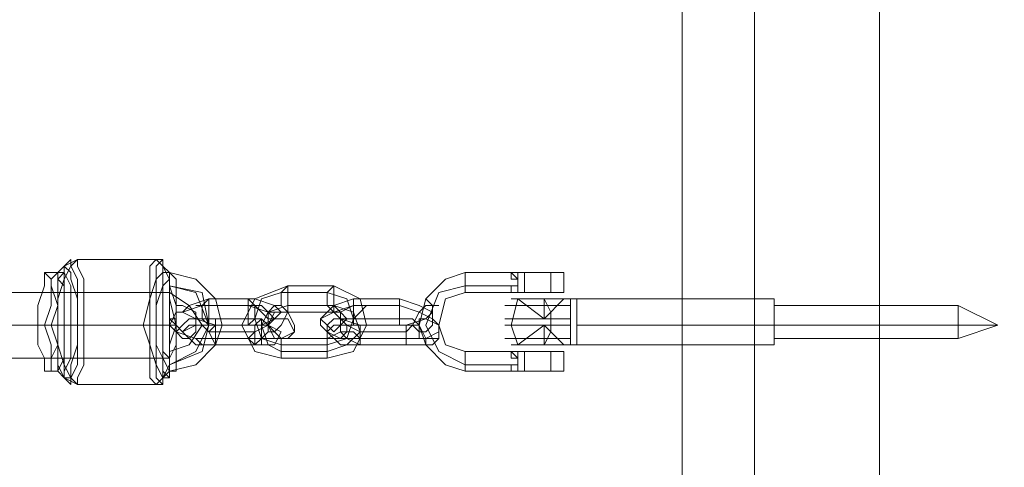
# Model space of a CAD drawing. Units: millimetres. Extents: x -1321 to 11264, y 484 to 11173.
# Drawn here: x 5591 to 5828, y 5918 to 6026 of the extents above; entities that cross this region are included whole.
import ezdxf

# ---------------------------------------------------------------- set-up
doc = ezdxf.new("R2010")
doc.units = ezdxf.units.MM
doc.layers.add('robinia stolpe', color=32, linetype='Continuous', lineweight=9)
doc.layers.add('stål', color=253, linetype='Continuous', lineweight=9)
doc.layers.add('taifun', color=7, linetype='Continuous', lineweight=9, true_color=0x242424)

msp = doc.modelspace()

# ---------------------------------------------------------------- linework, layer by layer
at = {"layer": 'robinia stolpe', "flags": 128}
for points in [[(5750.45, 6974.77), (5750.45, 6979.51), (5750.45, 6982.67), (5750.45, 6985.83), (5750.45, 6990.57), (5750.45, 7083.79), (5767.83, 7083.79), (5767.83, 5183.12), (5797.85, 5183.12), (5767.83, 5183.12), (5767.83, 7083.79), (5797.85, 7083.79), (5832.61, 7083.79), (5832.61, 5183.12), (5862.63, 5183.12), (5880.01, 5183.12)], [(5750.45, 6974.77), (5750.45, 6979.51), (5750.45, 6982.67), (5750.45, 6985.83), (5750.45, 6990.57), (5750.45, 7083.79), (5767.83, 7083.79), (5797.85, 7083.79), (5797.85, 5183.12), (5832.61, 5183.12), (5797.85, 5183.12), (5797.85, 7083.79), (5832.61, 7083.79), (5862.63, 7083.79), (5862.63, 5183.12), (5880.01, 5183.12)], [(5750.45, 5290.55), (5750.45, 5690.28), (5750.45, 5695.02), (5750.45, 5698.18), (5750.45, 5701.34), (5750.45, 5706.08), (5750.45, 6560.83)], [(5750.45, 5713.98), (5750.45, 5706.08), (5750.45, 6560.83)]]:
    msp.add_lwpolyline(points, dxfattribs=at)
for points in [[(5797.85, 7083.79), (5767.83, 7083.79), (5767.83, 5183.12), (5750.45, 5183.12), (5750.45, 5276.33), (5750.45, 5183.12), (5767.83, 5183.12), (5797.85, 5183.12), (5797.85, 7083.79), (5832.61, 7083.79)], [(5862.63, 7083.79), (5862.63, 5183.12), (5832.61, 5183.12), (5797.85, 5183.12), (5797.85, 7083.79), (5767.83, 7083.79), (5767.83, 5183.12), (5797.85, 5183.12), (5832.61, 5183.12), (5832.61, 7083.79)], [(5750.45, 5706.08), (5750.45, 6560.83)]]:
    msp.add_lwpolyline(points, close=True, dxfattribs=at)
at = {"layer": 'stål', "flags": 128}
for points in [[(5706.21, 5965.19), (5707.79, 5965.19), (5706.21, 5965.19), (5698.31, 5965.19), (5693.57, 5963.61), (5688.83, 5958.87), (5687.25, 5952.55), (5688.83, 5947.81), (5693.57, 5943.07), (5698.31, 5941.49), (5706.21, 5941.49), (5707.79, 5941.49), (5706.21, 5941.49)], [(5698.31, 5963.61), (5698.31, 5962.03), (5698.31, 5960.45), (5698.31, 5962.03), (5698.31, 5963.61), (5698.31, 5965.19)], [(5709.37, 5965.19), (5707.79, 5965.19)], [(5707.79, 5965.19), (5709.37, 5965.19)], [(5722.01, 5965.19), (5722.01, 5960.45)], [(5707.79, 5946.23), (5706.21, 5946.23), (5698.31, 5946.23), (5693.57, 5947.81), (5691.99, 5952.55), (5693.57, 5958.87), (5698.31, 5960.45), (5706.21, 5960.45), (5707.79, 5960.45), (5706.21, 5960.45), (5707.79, 5960.45)], [(5707.79, 5960.45), (5706.21, 5960.45)], [(5709.37, 5960.45), (5707.79, 5960.45)], [(5707.79, 5960.45), (5709.37, 5960.45)], [(5710.95, 5958.87), (5709.37, 5952.55), (5710.95, 5947.81)], [(5717.27, 5954.13), (5710.95, 5958.87), (5709.37, 5952.55), (5710.95, 5947.81), (5717.27, 5952.55)], [(5717.27, 5954.13), (5722.01, 5958.87)], [(5772.57, 5957.29), (5816.81, 5957.29), (5826.29, 5952.55), (5816.81, 5952.55), (5826.29, 5952.55), (5816.81, 5949.39), (5772.57, 5949.39), (5772.57, 5952.55), (5772.57, 5957.29), (5772.57, 5958.87), (5750.45, 5958.87), (5723.59, 5958.87), (5725.17, 5958.87), (5725.17, 5955.71), (5725.17, 5952.55), (5725.17, 5950.97), (5725.17, 5947.81), (5723.59, 5947.81), (5750.45, 5947.81), (5772.57, 5947.81), (5772.57, 5949.39), (5772.57, 5952.55), (5772.57, 5957.29), (5772.57, 5958.87)], [(5723.59, 5947.81), (5725.17, 5947.81), (5725.17, 5950.97), (5725.17, 5952.55), (5725.17, 5955.71), (5725.17, 5957.29), (5725.17, 5958.87), (5723.59, 5958.87)], [(5750.45, 5949.39), (5750.45, 5952.55), (5750.45, 5957.29), (5750.45, 5958.87)], [(5710.95, 5957.29), (5717.27, 5957.29), (5723.59, 5957.29), (5717.27, 5957.29), (5710.95, 5957.29), (5707.79, 5957.29)], [(5750.45, 5957.29), (5750.45, 5952.55), (5750.45, 5949.39), (5750.45, 5947.81)], [(5816.81, 5955.71), (5816.81, 5952.55), (5816.81, 5949.39), (5816.81, 5952.55), (5816.81, 5955.71), (5816.81, 5957.29)], [(5709.37, 5954.13), (5717.27, 5954.13), (5723.59, 5954.13), (5717.27, 5954.13), (5709.37, 5954.13), (5707.79, 5954.13)], [(5709.37, 5952.55), (5717.27, 5952.55), (5723.59, 5952.55), (5717.27, 5952.55), (5709.37, 5952.55), (5707.79, 5952.55)], [(5717.27, 5952.55), (5722.01, 5947.81)], [(5710.95, 5949.39), (5717.27, 5949.39), (5723.59, 5949.39), (5717.27, 5949.39), (5710.95, 5949.39), (5707.79, 5949.39)], [(5706.21, 5946.23), (5707.79, 5946.23)], [(5709.37, 5946.23), (5707.79, 5946.23)], [(5707.79, 5946.23), (5709.37, 5946.23)], [(5722.01, 5946.23), (5722.01, 5941.49)], [(5709.37, 5941.49), (5707.79, 5941.49)], [(5707.79, 5941.49), (5709.37, 5941.49)]]:
    msp.add_lwpolyline(points, dxfattribs=at)
for points in [[(5707.79, 5965.19), (5706.21, 5965.19)], [(5706.21, 5965.19), (5707.79, 5965.19)], [(5707.79, 5965.19), (5706.21, 5965.19)], [(5706.21, 5960.45), (5707.79, 5960.45), (5709.37, 5960.45), (5709.37, 5962.03), (5710.95, 5962.03), (5710.95, 5963.61), (5709.37, 5963.61), (5709.37, 5965.19), (5707.79, 5965.19), (5706.21, 5965.19), (5707.79, 5965.19), (5709.37, 5965.19), (5709.37, 5963.61), (5710.95, 5963.61), (5710.95, 5962.03), (5709.37, 5962.03), (5709.37, 5960.45), (5707.79, 5960.45)], [(5707.79, 5965.19), (5709.37, 5965.19)], [(5709.37, 5965.19), (5712.53, 5965.19)], [(5709.37, 5960.45), (5712.53, 5960.45), (5712.53, 5965.19), (5709.37, 5965.19), (5710.95, 5963.61), (5710.95, 5962.03), (5710.95, 5960.45)], [(5709.37, 5965.19), (5712.53, 5965.19), (5712.53, 5960.45), (5709.37, 5960.45), (5710.95, 5960.45), (5710.95, 5962.03), (5710.95, 5963.61)], [(5710.95, 5965.19), (5710.95, 5960.45)], [(5712.53, 5965.19), (5717.27, 5965.19), (5720.43, 5965.19), (5722.01, 5965.19), (5720.43, 5965.19), (5717.27, 5965.19), (5712.53, 5965.19)], [(5712.53, 5965.19), (5717.27, 5965.19), (5720.43, 5965.19), (5722.01, 5965.19), (5720.43, 5965.19), (5717.27, 5965.19), (5712.53, 5965.19)], [(5718.85, 5960.45), (5718.85, 5965.19)], [(5665.14, 5944.65), (5671.45, 5946.23), (5674.61, 5952.55), (5673.03, 5958.87), (5666.72, 5962.03), (5655.66, 5962.03), (5647.76, 5958.87), (5644.6, 5952.55), (5647.76, 5946.23), (5654.08, 5944.65)], [(5655.66, 5955.71), (5655.66, 5957.29), (5655.66, 5958.87), (5655.66, 5960.45), (5655.66, 5962.03), (5654.08, 5960.45), (5654.08, 5958.87), (5654.08, 5957.29), (5655.66, 5955.71)], [(5666.72, 5962.03), (5666.72, 5960.45), (5666.72, 5958.87), (5666.72, 5957.29), (5666.72, 5955.71), (5665.14, 5957.29), (5665.14, 5958.87), (5665.14, 5960.45), (5666.72, 5962.03)], [(5698.31, 5943.07), (5691.99, 5946.23), (5688.83, 5952.55), (5691.99, 5960.45), (5698.31, 5962.03), (5691.99, 5960.45), (5688.83, 5952.55), (5691.99, 5946.23)], [(5698.31, 5962.03), (5710.95, 5962.03)], [(5636.7, 5958.87), (5631.96, 5957.29), (5630.38, 5955.71), (5633.54, 5954.13), (5638.28, 5952.55), (5649.34, 5952.55), (5652.5, 5954.13), (5654.08, 5955.71), (5652.5, 5957.29), (5647.76, 5958.87)], [(5636.7, 5958.87), (5636.7, 5957.29), (5636.7, 5955.71), (5636.7, 5954.13), (5636.7, 5952.55), (5635.12, 5954.13), (5635.12, 5955.71), (5635.12, 5957.29), (5636.7, 5958.87)], [(5646.18, 5958.87), (5647.76, 5957.29), (5647.76, 5955.71), (5647.76, 5954.13), (5646.18, 5952.55), (5646.18, 5954.13), (5646.18, 5955.71), (5646.18, 5957.29), (5646.18, 5958.87)], [(5665.14, 5947.81), (5669.88, 5949.39), (5671.45, 5954.13), (5669.88, 5958.87), (5665.14, 5960.45), (5654.08, 5960.45), (5649.34, 5958.87), (5647.76, 5954.13), (5649.34, 5949.39), (5654.08, 5947.81)], [(5682.51, 5958.87), (5671.45, 5958.87), (5666.72, 5957.29), (5666.72, 5955.71), (5668.3, 5954.13), (5673.03, 5952.55), (5684.09, 5952.55), (5688.83, 5954.13), (5690.41, 5955.71), (5687.25, 5957.29)], [(5671.45, 5958.87), (5671.45, 5957.29), (5671.45, 5955.71), (5671.45, 5954.13), (5671.45, 5952.55), (5671.45, 5954.13), (5671.45, 5955.71), (5671.45, 5957.29), (5671.45, 5958.87)], [(5682.51, 5958.87), (5682.51, 5957.29), (5682.51, 5955.71), (5682.51, 5952.55), (5682.51, 5955.71), (5682.51, 5957.29), (5682.51, 5958.87)], [(5691.99, 5957.29), (5690.41, 5957.29), (5688.83, 5958.87), (5690.41, 5957.29)], [(5707.79, 5960.45), (5706.21, 5960.45)], [(5706.21, 5960.45), (5707.79, 5960.45), (5706.21, 5960.45)], [(5709.37, 5960.45), (5707.79, 5960.45)], [(5709.37, 5960.45), (5712.53, 5960.45)], [(5723.59, 5958.87), (5720.43, 5958.87), (5714.11, 5958.87), (5709.37, 5958.87), (5714.11, 5958.87), (5720.43, 5958.87)], [(5722.01, 5958.87), (5720.43, 5958.87), (5717.27, 5958.87), (5712.53, 5958.87), (5710.95, 5958.87), (5712.53, 5958.87), (5717.27, 5958.87), (5720.43, 5958.87), (5722.01, 5958.87)], [(5712.53, 5960.45), (5717.27, 5960.45), (5720.43, 5960.45), (5722.01, 5960.45), (5720.43, 5960.45), (5717.27, 5960.45), (5712.53, 5960.45)], [(5712.53, 5960.45), (5717.27, 5960.45), (5720.43, 5960.45), (5722.01, 5960.45), (5720.43, 5960.45), (5717.27, 5960.45), (5712.53, 5960.45)], [(5717.27, 5947.81), (5718.85, 5950.97), (5718.85, 5955.71), (5717.27, 5958.87), (5718.85, 5955.71), (5718.85, 5950.97)], [(5717.27, 5958.87), (5717.27, 5954.13)], [(5725.17, 5958.87), (5723.59, 5958.87), (5725.17, 5958.87)], [(5723.59, 5947.81), (5723.59, 5950.97), (5723.59, 5952.55), (5723.59, 5955.71), (5723.59, 5958.87), (5723.59, 5957.29), (5723.59, 5955.71), (5723.59, 5952.55), (5723.59, 5950.97)], [(5750.45, 5947.81), (5750.45, 5949.39), (5750.45, 5952.55), (5750.45, 5957.29), (5750.45, 5958.87), (5750.45, 5957.29), (5750.45, 5952.55), (5750.45, 5949.39)], [(5635.12, 5957.29), (5630.38, 5955.71), (5628.8, 5955.71), (5627.22, 5952.55), (5628.8, 5950.97), (5633.54, 5949.39), (5638.28, 5949.39), (5649.34, 5949.39), (5654.08, 5949.39), (5657.24, 5950.97), (5657.24, 5952.55), (5655.66, 5955.71), (5650.92, 5955.71), (5646.18, 5957.29)], [(5633.54, 5952.55), (5633.54, 5954.13), (5633.54, 5955.71), (5630.38, 5957.29), (5628.8, 5957.29), (5628.8, 5954.13), (5628.8, 5952.55), (5630.38, 5950.97), (5633.54, 5952.55)], [(5652.5, 5954.13), (5650.92, 5954.13), (5649.34, 5955.71), (5647.76, 5957.29), (5646.18, 5957.29), (5647.76, 5957.29), (5649.34, 5957.29), (5650.92, 5955.71), (5652.5, 5954.13)], [(5665.14, 5946.23), (5669.88, 5947.81), (5673.03, 5950.97), (5671.45, 5955.71), (5666.72, 5957.29), (5655.66, 5957.29), (5650.92, 5955.71), (5649.34, 5952.55), (5650.92, 5947.81), (5654.08, 5946.23)], [(5650.92, 5950.97), (5650.92, 5952.55), (5650.92, 5955.71), (5652.5, 5957.29), (5654.08, 5957.29), (5655.66, 5955.71), (5654.08, 5952.55), (5652.5, 5950.97), (5650.92, 5950.97)], [(5668.3, 5952.55), (5669.88, 5954.13), (5668.3, 5955.71), (5666.72, 5957.29), (5665.14, 5955.71), (5663.56, 5954.13), (5665.14, 5952.55), (5666.72, 5950.97), (5668.3, 5952.55)], [(5682.51, 5957.29), (5671.45, 5957.29), (5666.72, 5955.71), (5663.56, 5954.13), (5663.56, 5952.55), (5665.14, 5950.97), (5668.3, 5949.39), (5673.03, 5949.39), (5684.09, 5949.39), (5688.83, 5949.39), (5691.99, 5950.97), (5691.99, 5952.55), (5690.41, 5954.13), (5687.25, 5955.71)], [(5668.3, 5954.13), (5669.88, 5954.13), (5671.45, 5954.13), (5673.03, 5955.71), (5674.61, 5957.29), (5673.03, 5957.29), (5671.45, 5957.29), (5668.3, 5955.71), (5668.3, 5954.13)], [(5687.25, 5950.97), (5685.67, 5952.55), (5687.25, 5955.71), (5688.83, 5957.29), (5690.41, 5957.29), (5690.41, 5955.71), (5690.41, 5952.55), (5688.83, 5950.97), (5687.25, 5950.97)], [(5772.57, 5957.29), (5772.57, 5955.71), (5772.57, 5952.55), (5772.57, 5949.39), (5772.57, 5952.55), (5772.57, 5955.71), (5772.57, 5957.29)], [(5633.54, 5954.13), (5631.96, 5954.13), (5630.38, 5952.55), (5628.8, 5950.97), (5630.38, 5949.39), (5631.96, 5949.39), (5633.54, 5950.97), (5633.54, 5952.55), (5633.54, 5954.13)], [(5647.76, 5954.13), (5636.7, 5954.13), (5633.54, 5954.13), (5633.54, 5952.55), (5635.12, 5952.55), (5636.7, 5950.97), (5647.76, 5950.97), (5650.92, 5952.55), (5649.34, 5954.13)], [(5638.28, 5947.81), (5638.28, 5950.97), (5638.28, 5952.55), (5638.28, 5954.13), (5638.28, 5952.55), (5636.7, 5950.97), (5638.28, 5947.81)], [(5649.34, 5947.81), (5649.34, 5950.97), (5649.34, 5952.55), (5649.34, 5954.13), (5647.76, 5952.55), (5647.76, 5950.97), (5647.76, 5947.81), (5649.34, 5947.81)], [(5665.14, 5949.39), (5668.3, 5950.97), (5668.3, 5952.55), (5668.3, 5955.71), (5665.14, 5955.71), (5655.66, 5955.71), (5652.5, 5955.71), (5650.92, 5952.55), (5652.5, 5950.97), (5654.08, 5949.39)], [(5652.5, 5954.13), (5654.08, 5954.13), (5655.66, 5954.13), (5657.24, 5950.97), (5655.66, 5949.39), (5654.08, 5949.39), (5652.5, 5949.39), (5650.92, 5952.55), (5652.5, 5954.13)], [(5668.3, 5954.13), (5666.72, 5954.13), (5665.14, 5952.55), (5665.14, 5950.97), (5665.14, 5949.39), (5668.3, 5949.39), (5669.88, 5950.97), (5669.88, 5952.55), (5668.3, 5954.13)], [(5682.51, 5954.13), (5671.45, 5954.13), (5669.88, 5954.13), (5668.3, 5952.55), (5669.88, 5952.55), (5673.03, 5950.97), (5684.09, 5950.97), (5685.67, 5952.55), (5687.25, 5952.55), (5685.67, 5954.13)], [(5687.25, 5954.13), (5688.83, 5954.13), (5691.99, 5952.55), (5691.99, 5950.97), (5691.99, 5949.39), (5688.83, 5949.39), (5687.25, 5949.39), (5687.25, 5952.55), (5687.25, 5954.13)], [(5635.12, 5952.55), (5631.96, 5952.55), (5630.38, 5950.97), (5633.54, 5947.81), (5638.28, 5947.81), (5647.76, 5947.81), (5652.5, 5947.81), (5654.08, 5950.97), (5650.92, 5952.55), (5646.18, 5952.55)], [(5650.92, 5950.97), (5649.34, 5949.39), (5647.76, 5947.81), (5646.18, 5949.39), (5647.76, 5950.97), (5650.92, 5952.55), (5650.92, 5950.97)], [(5682.51, 5952.55), (5671.45, 5952.55), (5666.72, 5952.55), (5665.14, 5950.97), (5668.3, 5947.81), (5673.03, 5947.81), (5684.09, 5947.81), (5688.83, 5947.81), (5688.83, 5949.39), (5687.25, 5952.55)], [(5673.03, 5947.81), (5673.03, 5950.97), (5673.03, 5952.55), (5673.03, 5950.97), (5673.03, 5947.81)], [(5684.09, 5947.81), (5684.09, 5950.97), (5684.09, 5952.55), (5684.09, 5950.97), (5684.09, 5947.81)], [(5717.27, 5947.81), (5717.27, 5952.55)], [(5725.17, 5952.55), (5750.45, 5952.55)], [(5772.57, 5952.55), (5750.45, 5952.55)], [(5816.81, 5952.55), (5772.57, 5952.55)], [(5654.08, 5944.65), (5654.08, 5947.81), (5654.08, 5949.39), (5654.08, 5947.81), (5654.08, 5944.65)], [(5665.14, 5944.65), (5665.14, 5946.23), (5665.14, 5949.39), (5665.14, 5946.23), (5665.14, 5944.65)], [(5668.3, 5950.97), (5669.88, 5949.39), (5673.03, 5947.81), (5673.03, 5949.39), (5671.45, 5950.97), (5669.88, 5950.97), (5668.3, 5950.97)], [(5691.99, 5949.39), (5690.41, 5947.81), (5688.83, 5947.81), (5690.41, 5947.81)], [(5723.59, 5947.81), (5720.43, 5947.81), (5714.11, 5947.81), (5709.37, 5947.81), (5714.11, 5947.81), (5720.43, 5947.81)], [(5710.95, 5947.81), (5712.53, 5947.81), (5717.27, 5947.81), (5720.43, 5947.81), (5722.01, 5947.81), (5720.43, 5947.81), (5717.27, 5947.81), (5712.53, 5947.81), (5710.95, 5947.81)], [(5723.59, 5947.81), (5725.17, 5947.81)], [(5698.31, 5941.49), (5698.31, 5943.07), (5698.31, 5944.65), (5698.31, 5946.23), (5698.31, 5944.65), (5698.31, 5943.07)], [(5706.21, 5946.23), (5707.79, 5946.23)], [(5707.79, 5946.23), (5706.21, 5946.23)], [(5706.21, 5946.23), (5707.79, 5946.23), (5709.37, 5946.23), (5709.37, 5944.65), (5710.95, 5944.65), (5710.95, 5943.07), (5709.37, 5943.07), (5709.37, 5941.49), (5707.79, 5941.49), (5706.21, 5941.49), (5707.79, 5941.49), (5709.37, 5941.49), (5709.37, 5943.07), (5710.95, 5943.07), (5710.95, 5944.65), (5709.37, 5944.65), (5709.37, 5946.23), (5707.79, 5946.23)], [(5706.21, 5946.23), (5707.79, 5946.23), (5706.21, 5946.23)], [(5709.37, 5946.23), (5707.79, 5946.23)], [(5709.37, 5946.23), (5712.53, 5946.23)], [(5709.37, 5946.23), (5712.53, 5946.23), (5712.53, 5941.49), (5709.37, 5941.49), (5710.95, 5941.49), (5710.95, 5943.07), (5710.95, 5944.65)], [(5709.37, 5941.49), (5710.95, 5941.49), (5710.95, 5943.07), (5710.95, 5944.65), (5709.37, 5946.23), (5712.53, 5946.23), (5712.53, 5941.49)], [(5710.95, 5941.49), (5710.95, 5946.23)], [(5712.53, 5946.23), (5717.27, 5946.23), (5720.43, 5946.23), (5722.01, 5946.23), (5720.43, 5946.23), (5717.27, 5946.23), (5712.53, 5946.23)], [(5712.53, 5946.23), (5717.27, 5946.23), (5720.43, 5946.23), (5722.01, 5946.23), (5720.43, 5946.23), (5717.27, 5946.23), (5712.53, 5946.23)], [(5718.85, 5941.49), (5718.85, 5946.23)], [(5710.95, 5943.07), (5698.31, 5943.07)], [(5707.79, 5941.49), (5706.21, 5941.49)], [(5707.79, 5941.49), (5706.21, 5941.49)], [(5706.21, 5941.49), (5707.79, 5941.49), (5706.21, 5941.49)], [(5707.79, 5941.49), (5709.37, 5941.49)], [(5709.37, 5941.49), (5712.53, 5941.49)], [(5712.53, 5941.49), (5717.27, 5941.49), (5720.43, 5941.49), (5722.01, 5941.49), (5720.43, 5941.49), (5717.27, 5941.49), (5712.53, 5941.49)], [(5712.53, 5941.49), (5717.27, 5941.49), (5720.43, 5941.49), (5722.01, 5941.49), (5720.43, 5941.49), (5717.27, 5941.49), (5712.53, 5941.49)]]:
    msp.add_lwpolyline(points, close=True, dxfattribs=at)
at = {"layer": 'taifun', "flags": 128}
for points in [[(5597.2, 5941.49), (5600.36, 5941.49), (5601.94, 5939.91), (5605.1, 5938.33), (5624.06, 5938.33), (5625.64, 5938.33), (5625.64, 5939.91), (5627.22, 5941.49), (5633.54, 5943.07), (5638.28, 5947.81), (5639.86, 5952.55), (5638.28, 5958.87), (5633.54, 5963.61), (5627.22, 5965.19), (5625.64, 5966.77), (5625.64, 5968.35), (5624.06, 5968.35), (5605.1, 5968.35), (5601.94, 5966.77), (5600.36, 5965.19), (5597.2, 5965.19)], [(5627.22, 5960.45), (3657.03, 5960.45)], [(5627.22, 5960.45), (5631.96, 5957.29), (5635.12, 5952.55), (5631.96, 5947.81), (5627.22, 5946.23)], [(5628.8, 5952.55), (5628.8, 5954.13), (5627.22, 5954.13)], [(5625.64, 5952.55), (3655.45, 5952.55)], [(5627.22, 5952.55), (3657.03, 5952.55)], [(5595.62, 5952.55), (5597.2, 5952.55), (5600.36, 5952.55), (5601.94, 5952.55), (5620.9, 5952.55), (5622.48, 5952.55), (5624.06, 5952.55), (5625.64, 5952.55), (5606.68, 5952.55), (5605.1, 5952.55), (5601.94, 5952.55), (5600.36, 5952.55)], [(5625.64, 5952.55), (5627.22, 5952.55), (5628.8, 5952.55), (5627.22, 5952.55)], [(5627.22, 5944.65), (3657.03, 5944.65)]]:
    msp.add_lwpolyline(points, dxfattribs=at)
for points in [[(5603.52, 5938.33), (5603.52, 5939.91), (5605.1, 5943.07), (5605.1, 5947.81), (5605.1, 5952.55), (5605.1, 5958.87), (5605.1, 5963.61), (5603.52, 5966.77), (5603.52, 5968.35), (5601.94, 5966.77), (5601.94, 5963.61), (5600.36, 5958.87), (5600.36, 5952.55), (5600.36, 5947.81), (5601.94, 5943.07), (5601.94, 5939.91), (5603.52, 5938.33)], [(5605.1, 5968.35), (5605.1, 5966.77), (5606.68, 5963.61), (5606.68, 5958.87), (5606.68, 5952.55), (5606.68, 5947.81), (5606.68, 5943.07), (5605.1, 5939.91), (5605.1, 5938.33), (5603.52, 5939.91), (5601.94, 5943.07), (5601.94, 5947.81), (5601.94, 5952.55), (5601.94, 5958.87), (5601.94, 5963.61), (5603.52, 5966.77), (5605.1, 5968.35)], [(5624.06, 5938.33), (5625.64, 5939.91), (5625.64, 5943.07), (5625.64, 5947.81), (5625.64, 5952.55), (5625.64, 5958.87), (5625.64, 5963.61), (5625.64, 5966.77), (5624.06, 5968.35), (5622.48, 5966.77), (5622.48, 5963.61), (5622.48, 5958.87), (5620.9, 5952.55), (5622.48, 5947.81), (5622.48, 5943.07), (5622.48, 5939.91), (5624.06, 5938.33)], [(5625.64, 5938.33), (5625.64, 5939.91), (5627.22, 5943.07), (5627.22, 5947.81), (5627.22, 5952.55), (5627.22, 5958.87), (5627.22, 5963.61), (5625.64, 5966.77), (5625.64, 5968.35), (5624.06, 5966.77), (5624.06, 5963.61), (5622.48, 5958.87), (5622.48, 5952.55), (5622.48, 5947.81), (5624.06, 5943.07), (5624.06, 5939.91), (5625.64, 5938.33)], [(5601.94, 5939.91), (5603.52, 5939.91), (5603.52, 5943.07), (5605.1, 5947.81), (5605.1, 5952.55), (5605.1, 5958.87), (5603.52, 5963.61), (5603.52, 5965.19), (5601.94, 5966.77), (5601.94, 5965.19), (5600.36, 5963.61), (5600.36, 5958.87), (5600.36, 5952.55), (5600.36, 5947.81), (5600.36, 5943.07), (5601.94, 5939.91)], [(5625.64, 5966.77), (5627.22, 5965.19), (5627.22, 5963.61), (5627.22, 5958.87), (5628.8, 5952.55), (5627.22, 5947.81), (5627.22, 5943.07), (5627.22, 5939.91), (5625.64, 5939.91), (5624.06, 5943.07), (5624.06, 5947.81), (5624.06, 5952.55), (5624.06, 5958.87), (5624.06, 5963.61), (5625.64, 5965.19), (5625.64, 5966.77)], [(5597.2, 5941.49), (5598.78, 5941.49), (5598.78, 5944.65), (5600.36, 5947.81), (5600.36, 5952.55), (5600.36, 5957.29), (5598.78, 5962.03), (5598.78, 5963.61), (5597.2, 5965.19), (5597.2, 5963.61), (5597.2, 5962.03), (5595.62, 5957.29), (5595.62, 5952.55), (5595.62, 5947.81), (5597.2, 5944.65), (5597.2, 5941.49)], [(5600.36, 5941.49), (5601.94, 5944.65), (5601.94, 5947.81), (5601.94, 5952.55), (5601.94, 5957.29), (5601.94, 5962.03), (5600.36, 5963.61), (5600.36, 5965.19), (5598.78, 5963.61), (5598.78, 5962.03), (5598.78, 5957.29), (5597.2, 5952.55), (5598.78, 5947.81), (5598.78, 5944.65), (5598.78, 5941.49), (5600.36, 5941.49)], [(5601.94, 5939.91), (5601.94, 5941.49), (5603.52, 5944.65), (5603.52, 5947.81), (5603.52, 5952.55), (5603.52, 5957.29), (5603.52, 5962.03), (5601.94, 5965.19), (5600.36, 5965.19), (5600.36, 5962.03), (5600.36, 5957.29), (5598.78, 5952.55), (5600.36, 5947.81), (5600.36, 5944.65), (5600.36, 5941.49), (5601.94, 5939.91)], [(5627.22, 5939.91), (5627.22, 5941.49), (5627.22, 5944.65), (5628.8, 5947.81), (5628.8, 5952.55), (5628.8, 5957.29), (5627.22, 5962.03), (5627.22, 5965.19), (5625.64, 5965.19), (5625.64, 5962.03), (5624.06, 5957.29), (5624.06, 5952.55), (5624.06, 5947.81), (5625.64, 5944.65), (5625.64, 5941.49), (5627.22, 5939.91)], [(5627.22, 5941.49), (5628.8, 5941.49), (5628.8, 5944.65), (5628.8, 5947.81), (5628.8, 5952.55), (5628.8, 5957.29), (5628.8, 5962.03), (5628.8, 5963.61), (5627.22, 5965.19), (5627.22, 5963.61), (5625.64, 5962.03), (5625.64, 5957.29), (5625.64, 5952.55), (5625.64, 5947.81), (5625.64, 5944.65), (5627.22, 5941.49)], [(5627.22, 5941.49), (5628.8, 5941.49), (5628.8, 5944.65), (5628.8, 5947.81), (5628.8, 5952.55), (5628.8, 5957.29), (5628.8, 5962.03), (5628.8, 5963.61), (5627.22, 5965.19), (5627.22, 5963.61), (5625.64, 5962.03), (5625.64, 5957.29), (5625.64, 5952.55), (5625.64, 5947.81), (5625.64, 5944.65), (5627.22, 5941.49)], [(5627.22, 5960.45), (5627.22, 5962.03), (5627.22, 5963.61), (5627.22, 5965.19), (5627.22, 5963.61), (5627.22, 5962.03), (5627.22, 5960.45)], [(5627.22, 5943.07), (5633.54, 5946.23), (5636.7, 5952.55), (5633.54, 5960.45), (5627.22, 5962.03), (5635.12, 5960.45), (5636.7, 5952.55), (5635.12, 5946.23)], [(5627.22, 5960.45), (5627.22, 5957.29), (5627.22, 5952.55), (5627.22, 5949.39), (5627.22, 5946.23), (5627.22, 5944.65), (5625.64, 5946.23), (5625.64, 5949.39), (5625.64, 5952.55), (5625.64, 5957.29), (5625.64, 5960.45), (5627.22, 5960.45)], [(5638.28, 5958.87), (5636.7, 5958.87), (5635.12, 5957.29), (5633.54, 5957.29), (5635.12, 5957.29), (5636.7, 5958.87), (5638.28, 5958.87)], [(5627.22, 5952.55), (5627.22, 5954.13), (5627.22, 5952.55)], [(5627.22, 5954.13), (5628.8, 5952.55), (5627.22, 5952.55), (5627.22, 5954.13)], [(5628.8, 5954.13), (5628.8, 5952.55), (5628.8, 5954.13)], [(5628.8, 5954.13), (5628.8, 5952.55), (5628.8, 5954.13)], [(5627.22, 5952.55), (5628.8, 5952.55)], [(5638.28, 5947.81), (5636.7, 5947.81), (5635.12, 5947.81), (5633.54, 5949.39), (5635.12, 5947.81), (5636.7, 5947.81), (5638.28, 5947.81)], [(5627.22, 5946.23), (5627.22, 5944.65), (5627.22, 5943.07), (5627.22, 5941.49), (5627.22, 5943.07), (5627.22, 5944.65), (5627.22, 5946.23)]]:
    msp.add_lwpolyline(points, close=True, dxfattribs=at)

doc.saveas('drawing.dxf')
